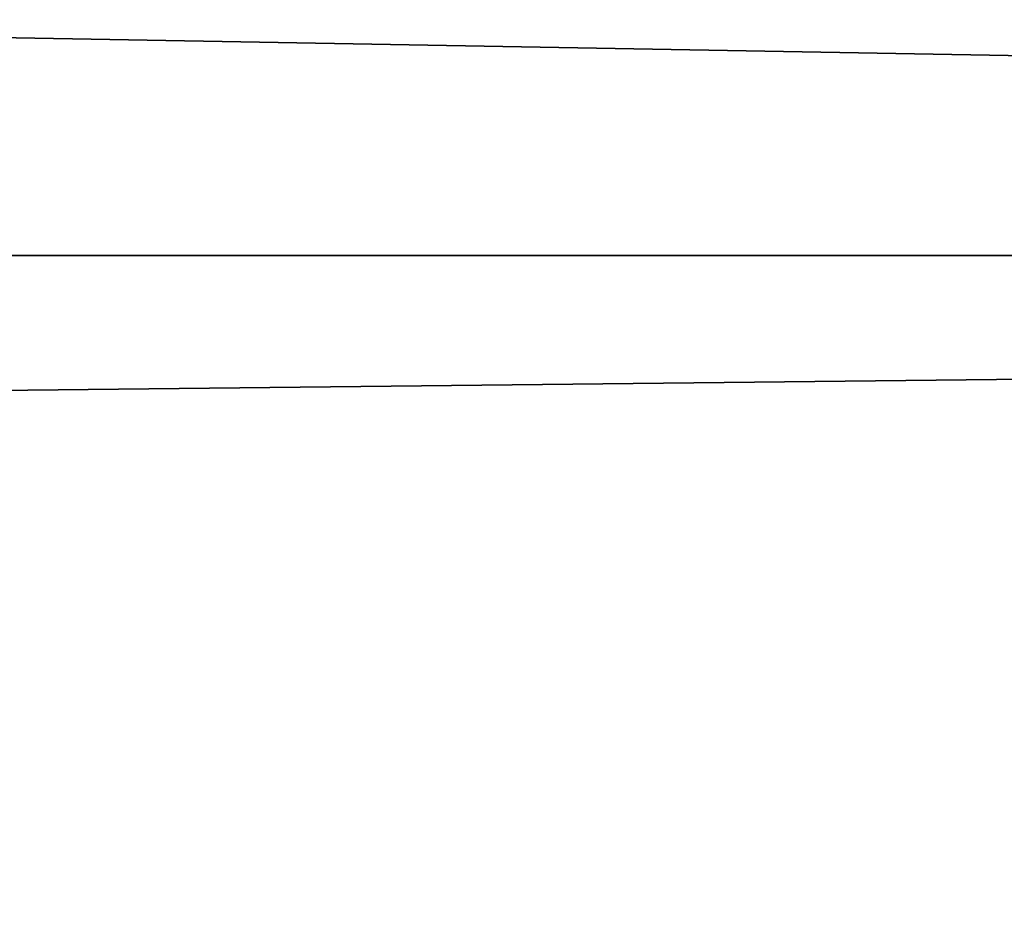
# Model space of a CAD drawing. Units: millimetres. Extents: x -188 to 188, y -79 to 10.
# Drawn here: x 121 to 123, y -77 to -75 of the extents above; entities that cross this region are included whole.
import ezdxf

# ---------------------------------------------------------------- set-up
doc = ezdxf.new("R2010")
doc.units = ezdxf.units.MM
doc.header["$LTSCALE"] = 65.185185
doc.layers.add('50', color=7, linetype='CONTINUOUS')

msp = doc.modelspace()

# ---------------------------------------------------------------- linework, layer by layer
at = {"layer": '50', "linetype": 'Continuous'}
for points in [[(-149.7, -70, -9), (149.7, -70, -9), (149.7, -75.2901, -7.2812), (-149.7, -70, -9)], [(-149.7, -70, -9), (149.7, -75.2901, -7.2812), (-149.7, -75.2901, -7.2812), (-149.7, -70, -9)], [(149.7, -70, 9), (-149.7, -70, 9), (-149.7, -75.2901, 7.2812), (149.7, -70, 9)], [(149.7, -75.2901, 7.2812), (149.7, -70, 9), (-149.7, -75.2901, 7.2812), (149.7, -75.2901, 7.2812)], [(-149.7, -78.5595, 2.7812), (149.7, -75.2901, 7.2812), (-149.7, -75.2901, 7.2812), (-149.7, -78.5595, 2.7812)], [(149.7, -75.2901, 7.2812), (-149.7, -78.5595, 2.7812), (129.2712, -76.8517, 5.8356), (149.7, -75.2901, 7.2812)], [(-149.7, -75.2901, -7.2812), (149.7, -75.2901, -7.2812), (139.2982, -78.1222, -3.8769), (-149.7, -75.2901, -7.2812)], [(-149.7, -78.5595, -2.7812), (-149.7, -75.2901, -7.2812), (121.5, -78.1906, -3.7302), (-149.7, -78.5595, -2.7812)], [(121.5, -78.1906, -3.7302), (-149.7, -75.2901, -7.2812), (121.5285, -78.1591, -3.7986), (121.5, -78.1906, -3.7302)], [(121.5285, -78.1591, -3.7986), (-149.7, -75.2901, -7.2812), (121.5974, -78.1455, -3.8276), (121.5285, -78.1591, -3.7986)], [(121.5974, -78.1455, -3.8276), (-149.7, -75.2901, -7.2812), (121.6899, -78.1455, -3.8276), (121.5974, -78.1455, -3.8276)], [(121.6899, -78.1455, -3.8276), (-149.7, -75.2901, -7.2812), (122.5694, -78.1405, -3.8383), (121.6899, -78.1455, -3.8276)], [(122.5694, -78.1405, -3.8383), (-149.7, -75.2901, -7.2812), (122.6379, -78.1294, -3.8617), (122.5694, -78.1405, -3.8383)], [(122.6379, -78.1294, -3.8617), (-149.7, -75.2901, -7.2812), (122.7165, -78.1258, -3.8693), (122.6379, -78.1294, -3.8617)], [(122.7165, -78.1258, -3.8693), (-149.7, -75.2901, -7.2812), (122.795, -78.1222, -3.8769), (122.7165, -78.1258, -3.8693)], [(122.795, -78.1222, -3.8769), (-149.7, -75.2901, -7.2812), (129.0233, -78.1222, -3.8769), (122.795, -78.1222, -3.8769)], [(135.0457, -78.1222, -3.8769), (130.5623, -78.1223, -3.8766), (-149.7, -75.2901, -7.2812), (135.0457, -78.1222, -3.8769)], [(135.0457, -78.1222, -3.8769), (-149.7, -75.2901, -7.2812), (139.2982, -78.1222, -3.8769), (135.0457, -78.1222, -3.8769)], [(129.0233, -78.1222, -3.8769), (-149.7, -75.2901, -7.2812), (130.5623, -78.1223, -3.8766), (129.0233, -78.1222, -3.8769)]]:
    msp.add_3dface(points, dxfattribs=at)

doc.saveas('drawing.dxf')
